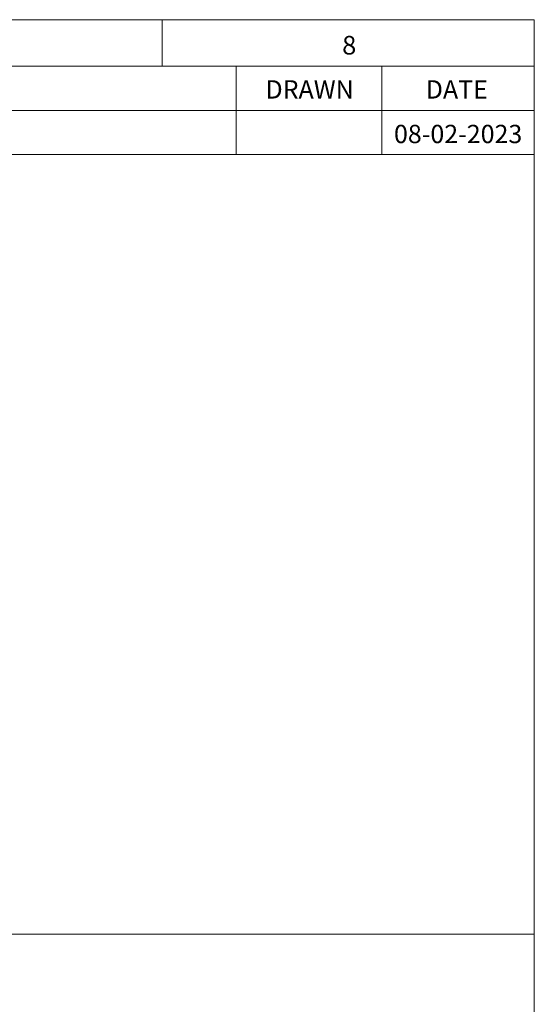
# Model space of a CAD drawing. Units: millimetres. Extents: x 267 to 882, y -220 to 595.
# Drawn here: x 812 to 882, y 149 to 283 of the extents above; entities that cross this region are included whole.
import ezdxf

# ---------------------------------------------------------------- set-up
doc = ezdxf.new("R2010")
doc.units = ezdxf.units.MM
doc.layers.add('DIMENSIONS', color=252, linetype='Continuous')
doc.layers.add('FRMT__FRAME', color=144, linetype='Continuous', lineweight=15)
doc.styles.add('SLDTEXTSTYLE0', font='arial.ttf')
doc.styles.get("Standard").update_dxf_attribs({"font": 'arial.ttf'})

msp = doc.modelspace()

# ---------------------------------------------------------------- linework, layer by layer
at = {"layer": 'DIMENSIONS', "lineweight": 15}
msp.add_line((676.29, 158.651), (882.499, 158.651), dxfattribs=at)
at = {"layer": 'FRMT__FRAME', "lineweight": 15}
for p, q in [((469.749, 283.466), (882.499, 283.466)), ((831.699, 283.466), (831.699, 277.116)), ((882.499, 283.466), (882.499, 3.466)), ((882.499, 283.466), (882.499, 277.116)), ((882.499, 277.116), (469.749, 277.116)), ((702.45, 277.116), (882.499, 277.116)), ((702.45, 277.116), (882.499, 277.116)), ((762.499, 277.116), (822.499, 277.116)), ((822.499, 277.116), (882.499, 277.116)), ((841.82, 277.116), (841.82, 265.046)), ((861.701, 277.116), (861.701, 265.046)), ((882.499, 277.116), (882.499, 265.046)), ((882.499, 277.116), (882.499, 265.046)), ((702.45, 271.081), (882.499, 271.081)), ((882.499, 265.046), (702.45, 265.046)), ((702.45, 265.046), (882.499, 265.046)), ((702.45, 265.046), (882.499, 265.046))]:
    msp.add_line(p, q, dxfattribs=at)

# ---------------------------------------------------------------- texts
at = {"lineweight": 15, "char_height": 2.5, "attachment_point": 1}
for s, width, insert in [('DRAWN', 35.66324, (845.807, 275.199)), ('DATE', 35.66324, (867.683, 275.199)), ('08-02-2023', 17.5978, (863.346, 269.116))]:
    msp.add_mtext_dynamic_manual_height_columns(s, width=width, gutter_width=15.625, heights=[0], dxfattribs=dict(at, insert=insert))
at = {"layer": 'FRMT__FRAME', "lineweight": 15, "insert": (856.274, 281.253), "char_height": 2.54, "attachment_point": 1, "style": 'SLDTEXTSTYLE0'}
msp.add_mtext('8', dxfattribs=at)

doc.saveas('drawing.dxf')
